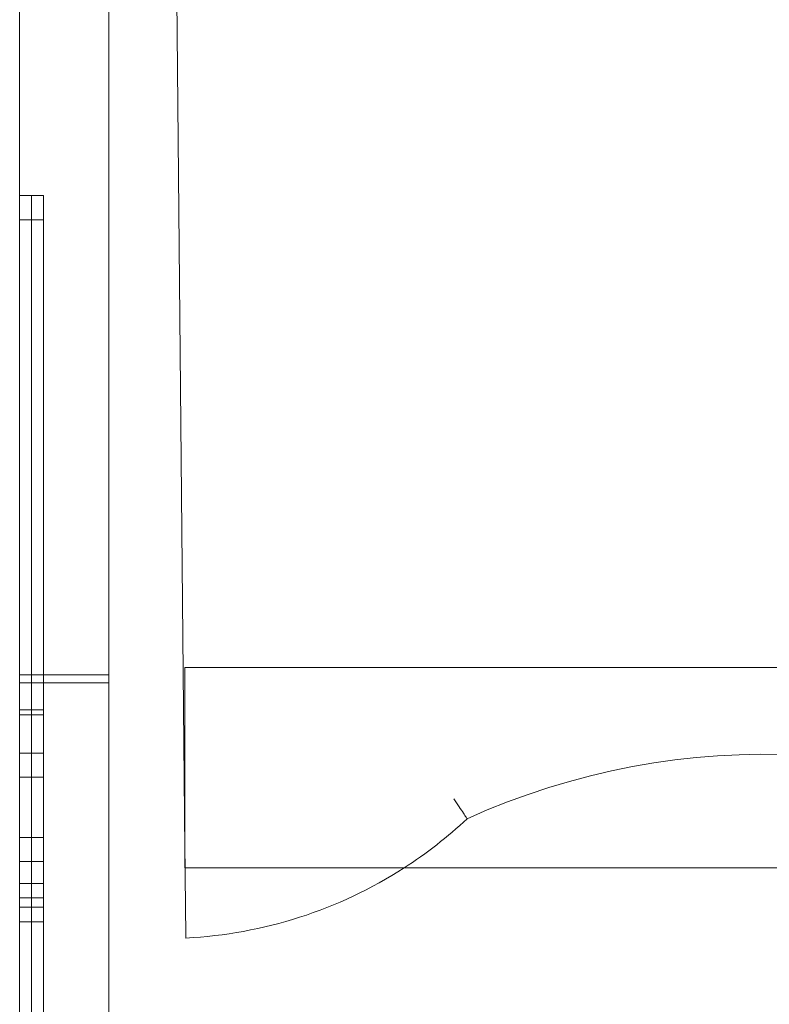
# Model space of a CAD drawing. Units: inches. Extents: x -1335 to 1356, y -1645 to 1554.
# Drawn here: x -235 to -109, y -186 to -20 of the extents above; entities that cross this region are included whole.
import ezdxf

# ---------------------------------------------------------------- set-up
doc = ezdxf.new("R2010")
doc.units = ezdxf.units.IN

# ---------------------------------------------------------------- blocks, each defined once
blk = doc.blocks.new('A$C22435E32')
at = {"color": 0, "linetype": 'Continuous', "lineweight": 0}
for p, q in [((-1782.57, -750.16), (-1785.3, -465.71)), ((-1810.41, -640.1), (-1806.41, -640.1)), ((-1808.41, -640.1), (-1806.41, -640.1)), ((-1810.41, -644.18), (-1806.41, -644.18)), ((-1808.41, -644.18), (-1806.41, -644.18)), ((-1810.41, -720.75), (-1795.41, -720.75)), ((-1364.59, -719.54), (-1782.57, -719.55)), ((-1782.57, -753.25), (-1782.57, -719.55)), ((-1810.41, -722.09), (-1795.41, -722.09)), ((-1810.41, -726.65), (-1806.41, -726.65)), ((-1810.41, -727.48), (-1806.41, -727.48)), ((-1808.41, -726.65), (-1806.41, -726.65)), ((-1808.41, -727.48), (-1806.41, -727.48)), ((-1810.41, -733.96), (-1806.41, -733.96)), ((-1808.41, -733.96), (-1806.41, -733.96)), ((-1810.41, -737.96), (-1806.41, -737.96)), ((-1808.41, -737.96), (-1806.41, -737.96)), ((-1810.41, -748.15), (-1806.41, -748.15)), ((-1808.41, -748.15), (-1806.41, -748.15)), ((-1782.54, -753.25), (-1782.57, -750.16)), ((-1810.41, -752.15), (-1806.41, -752.15)), ((-1808.41, -752.15), (-1806.41, -752.15)), ((-1364.59, -753.24), (-1782.57, -753.25)), ((-1782.46, -761.04), (-1782.54, -753.25)), ((-1810.41, -755.86), (-1806.41, -755.86)), ((-1808.41, -755.86), (-1806.41, -755.86)), ((-1810.41, -758.31), (-1806.41, -758.31)), ((-1808.41, -758.31), (-1806.41, -758.31)), ((-1810.41, -759.86), (-1806.41, -759.86)), ((-1808.41, -759.86), (-1806.41, -759.86)), ((-1810.41, -762.31), (-1806.41, -762.31)), ((-1808.41, -762.31), (-1806.41, -762.31))]:
    blk.add_line(p, q, dxfattribs=at)
for centre, radius, start, end in [((-1684.66, -856.4), 122.29, 59.8398, 114.333), ((-1786.1, -690.44), 74.7, 302.7671, 313.1105), ((-1786.1, -690.44), 74.7, 272.8226, 302.7671)]:
    blk.add_arc(centre, radius, start, end, dxfattribs=at)
for points, knots in [([(-1810.41, -987.97), (-1810.41, -984.15), (-1810.41, -957.97), (-1810.41, -933.91), (-1810.41, -886.72), (-1810.41, -871.1), (-1810.41, -837.72), (-1810.41, -801.73), (-1810.41, -755.32), (-1810.41, -697.6), (-1810.41, -650.38), (-1810.41, -616.8), (-1810.41, -584.2), (-1810.41, -536.65), (-1810.41, -489.7), (-1810.41, -442.12), (-1810.41, -411.83), (-1810.41, -409.81), (-1810.41, -409.81)], [0, 0, 0, 0, 118.083269, 136.395944, 185.294397, 248.611841, 285.3213, 307.491591, 349.318093, 418.215739, 463.302254, 601.334673, 645.429215, 672.839209, 744.448819, 785.997789, 820.441896, 829.171172, 829.171172, 829.171172, 829.171172]), ([(-1795.41, -987.97), (-1795.41, -984.15), (-1795.41, -957.97), (-1795.41, -933.91), (-1795.41, -886.72), (-1795.41, -871.1), (-1795.41, -837.72), (-1795.41, -801.73), (-1795.41, -755.32), (-1795.41, -697.6), (-1795.41, -650.38), (-1795.41, -616.8), (-1795.41, -584.2), (-1795.41, -536.65), (-1795.41, -489.7), (-1795.41, -442.12), (-1795.41, -411.83), (-1795.41, -409.81), (-1795.41, -409.81)], [0, 0, 0, 0, 118.083269, 136.395944, 185.294397, 248.611841, 285.3213, 307.491591, 349.318093, 418.215739, 463.302254, 601.334673, 645.429215, 672.839209, 744.448819, 785.997789, 820.441896, 829.171172, 829.171172, 829.171172, 829.171172]), ([(-1808.41, -640.1), (-1808.41, -640.1), (-1808.41, -640.88), (-1808.41, -655.63), (-1808.41, -669.57), (-1808.41, -689.47), (-1808.41, -703.7), (-1808.41, -715.55), (-1808.41, -719.84), (-1808.41, -725.08), (-1808.41, -727.48)], [192.310418, 192.310418, 192.310418, 192.310418, 195.130179, 204.604398, 225.081738, 244.107559, 261.738113, 274.812887, 286.179362, 295.771948, 295.771948, 295.771948, 295.771948]), ([(-1806.41, -727.48), (-1806.41, -725.08), (-1806.41, -719.84), (-1806.41, -715.55), (-1806.41, -703.7), (-1806.41, -689.47), (-1806.41, -669.57), (-1806.41, -655.63), (-1806.41, -640.88), (-1806.41, -640.1), (-1806.41, -640.1)], [-295.771948, -295.771948, -295.771948, -295.771948, -286.179362, -274.812887, -261.738113, -244.107559, -225.081738, -204.604398, -195.130179, -192.310418, -192.310418, -192.310418, -192.310418]), ([(-1806.41, -727.48), (-1806.41, -725.08), (-1806.41, -719.84), (-1806.41, -715.55), (-1806.41, -703.7), (-1806.41, -689.47), (-1806.41, -669.57), (-1806.41, -655.63), (-1806.41, -640.88), (-1806.41, -640.1), (-1806.41, -640.1)], [-295.771948, -295.771948, -295.771948, -295.771948, -286.179362, -274.812887, -261.738113, -244.107559, -225.081738, -204.604398, -195.130179, -192.310418, -192.310418, -192.310418, -192.310418]), ([(-1808.41, -727.48), (-1808.41, -729.5), (-1808.41, -734.01), (-1808.41, -745.05), (-1808.41, -751.41), (-1808.41, -752.15), (-1808.41, -752.15)], [0, 0, 0, 0, 11.515686, 25.650419, 32.564671, 39.671488, 39.671488, 39.671488, 39.671488]), ([(-1806.41, -752.15), (-1806.41, -752.15), (-1806.41, -751.41), (-1806.41, -745.05), (-1806.41, -734.01), (-1806.41, -729.5), (-1806.41, -727.48)], [-39.671488, -39.671488, -39.671488, -39.671488, -32.564671, -25.650419, -11.515686, 0, 0, 0, 0]), ([(-1806.41, -752.15), (-1806.41, -752.15), (-1806.41, -751.41), (-1806.41, -745.05), (-1806.41, -734.01), (-1806.41, -729.5), (-1806.41, -727.48)], [-39.671488, -39.671488, -39.671488, -39.671488, -32.564671, -25.650419, -11.515686, 0, 0, 0, 0]), ([(-1737.31, -741.61), (-1737.31, -741.61), (-1737.31, -741.61), (-1737.15, -741.85), (-1737, -742.07), (-1736.69, -742.52), (-1736.55, -742.74), (-1736.13, -743.35), (-1735.89, -743.71), (-1735.48, -744.32), (-1735.32, -744.56), (-1735.1, -744.89), (-1735.05, -744.97), (-1735.05, -744.97)], [-6.341082, -6.341082, -6.341082, -6.341082, -6.328495, -6.328495, -5.499894, -5.499894, -4.672225, -4.672225, -3.096699, -3.096699, -1.542946, -1.542946, 0, 0, 0, 0]), ([(-1808.41, -815.22), (-1808.41, -812.72), (-1808.41, -800), (-1808.41, -778.49), (-1808.41, -760.81), (-1808.41, -752.15)], [254.777077, 254.777077, 254.777077, 254.777077, 269.08162, 293.113869, 320.300249, 320.300249, 320.300249, 320.300249]), ([(-1806.41, -815.22), (-1806.41, -812.72), (-1806.41, -800), (-1806.41, -778.49), (-1806.41, -760.81), (-1806.41, -752.15)], [254.777077, 254.777077, 254.777077, 254.777077, 269.08162, 293.113869, 320.300249, 320.300249, 320.300249, 320.300249]), ([(-1806.41, -815.22), (-1806.41, -812.72), (-1806.41, -800), (-1806.41, -778.49), (-1806.41, -760.81), (-1806.41, -752.15)], [254.777077, 254.777077, 254.777077, 254.777077, 269.08162, 293.113869, 320.300249, 320.300249, 320.300249, 320.300249]), ([(-1782.46, -761.04), (-1782.46, -761.29), (-1782.46, -761.56), (-1782.45, -762.09), (-1782.45, -762.35), (-1782.44, -762.8), (-1782.44, -763.04), (-1782.44, -763.49), (-1782.44, -763.7), (-1782.43, -764.05), (-1782.43, -764.22), (-1782.43, -764.52), (-1782.43, -764.65), (-1782.42, -764.84), (-1782.42, -764.92), (-1782.42, -765.02), (-1782.42, -765.05), (-1782.42, -765.05)], [17.779494, 17.779494, 17.779494, 17.779494, 18.520816, 18.520816, 19.262137, 19.262137, 20.003106, 20.003106, 20.744074, 20.744074, 21.484661, 21.484661, 22.225247, 22.225247, 22.965536, 22.965536, 23.705825, 23.705825, 23.705825, 23.705825])]:
    blk.add_open_spline(points, degree=3, knots=knots, dxfattribs=at)

msp = doc.modelspace()

# ---------------------------------------------------------------- block references
msp.add_blockref('A$C22435E32', (1575.03, 590))

doc.saveas('drawing.dxf')
